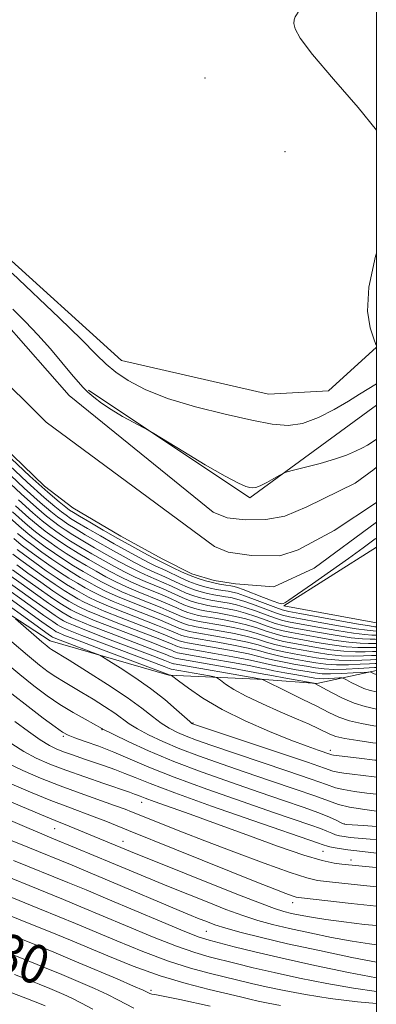
# Model space of a CAD drawing. Extents: x 2122300 to 2125200, y 357300 to 360200.
# Drawn here: x 2124927 to 2125000, y 359221 to 359423 of the extents above; entities that cross this region are included whole.
import ezdxf

# ---------------------------------------------------------------- set-up
doc = ezdxf.new("R2010")
doc.units = 0
doc.header["$MEASUREMENT"] = 0
for name, color, linetype, lineweight in [('32000', 7, 'Continuous', 0), ('DTM HARD BREAKLINE', 7, 'Continuous', 0), ('DTM SPOT ELEVATION', 2, 'Continuous', 13), ('INDEX CONTOUR', 41, 'Continuous', 13), ('INDEX CONTOUR LABEL', 244, 'Continuous', 0), ('INTERMEDIATE CONTOUR', 44, 'Continuous', 0), ('STREAM - RIVER CENTERLINE', 11, 'Continuous', 0), ('STREAM - RIVER DOUBLE LINE', 5, 'Continuous', 0)]:
    doc.layers.add(name, color=color, linetype=linetype, lineweight=lineweight)
doc.styles.add('Style-ITALICS', font='ITALICS.shx')

msp = doc.modelspace()

# ---------------------------------------------------------------- linework, layer by layer
at = {"layer": '32000', "flags": 128}
msp.add_lwpolyline([(2122500, 357500), (2125000, 357500), (2125000, 360000), (2122500, 360000), (2122500, 357500)], dxfattribs=at)
at = {"layer": 'DTM HARD BREAKLINE'}
for points in [[(2125000, 359355.808, 863.994), (2124990.12, 359346.83, 863.32), (2124977.77, 359346.14, 862.88), (2124947.52, 359353.08, 862.92), (2124921.88, 359376.24, 862.63), (2124880.19, 359411.43, 861.03), (2124831.8, 359463.56, 860.73), (2124812.52, 359475.76, 860.62), (2124778.13, 359483.18, 860.59), (2124769.41, 359485.24, 860.57), (2124745.38, 359469.29, 860.57), (2124735.77, 359465.5, 860.49), (2124705.34, 359458.12, 860.08), (2124665.74, 359447.08, 859.48), (2124627.92, 359437.17, 858.99), (2124588.93, 359425.21, 857.96), (2124556.32, 359419.96, 857.48), (2124512.26, 359409.14, 856.32), (2124479.99, 359402.77, 856.09), (2124450.58, 359407.73, 855.14), (2124383.34, 359431.64, 854.39)], [(2124817.52, 359384.96, 892.94), (2124830, 359373.77, 895.84), (2124840.28, 359360.58, 898.92), (2124856.67, 359340.39, 900.62), (2124867.96, 359324.45, 901.2), (2124879.61, 359322.47, 901.24), (2124917.22, 359305.62, 898.69), (2124932.83, 359295.43, 897.38), (2124957.31, 359288.42, 894.1), (2124977, 359287.52, 889.89), (2124987.74, 359286.72, 887.91), (2125000, 359289.357, 883.543)], [(2125000, 359343.9, 860.82), (2124973.93, 359324.82, 859.69), (2124940.74, 359347, 860.19)], [(2125000, 359299.183, 860.09), (2124980.94, 359302.67, 860.09), (2125000, 359314.71, 860.405)]]:
    msp.add_polyline3d(points, dxfattribs=at)
at = {"layer": 'DTM SPOT ELEVATION'}
for p in [(2124964.76, 359411.16, 863.5), (2124981.21, 359395.98, 863.8), (2124962.24, 359278.57, 895.87), (2124943.49, 359277.23, 902.07), (2124935.56, 359275.8, 904.27), (2124990.54, 359272.97, 893.47), (2124951.71, 359262.24, 908.67), (2124933.81, 359256.87, 914.87), (2124993.39, 359257.78, 901.97), (2124947.85, 359254.22, 913.27), (2124989.02, 359252.22, 906.87), (2124994.79, 359250.43, 907.47), (2124982.77, 359241.67, 912.57), (2124964.99, 359235.77, 918.97), (2124953.64, 359223.61, 927.67)]:
    msp.add_point(p, dxfattribs=at)
at = {"layer": 'INDEX CONTOUR'}
for points in [[(2124925.154, 359363.627, 860), (2124927.784, 359361.013, 860), (2124930.328, 359358.346, 860), (2124932.89, 359355.462, 860), (2124935.282, 359352.642, 860), (2124937.247, 359350.281, 860), (2124938.622, 359348.652, 860), (2124939.636, 359347.534, 860), (2124940.615, 359346.585, 860), (2124941.84, 359345.523, 860), (2124943.412, 359344.315, 860), (2124945.387, 359342.988, 860), (2124947.733, 359341.595, 860), (2124950.066, 359340.31, 860), (2124953.036, 359338.728, 860), (2124954.19, 359338.055, 860), (2124960.164, 359334.411, 860), (2124964.745, 359331.657, 860), (2124968.873, 359329.265, 860), (2124971.605, 359327.835, 860), (2124973.147, 359327.192, 860), (2124973.987, 359326.967, 860), (2124974.575, 359326.872, 860), (2124975.199, 359326.942, 860), (2124976.106, 359327.291, 860), (2124977.435, 359327.972, 860), (2124978.903, 359328.792, 860), (2124980.12, 359329.495, 860), (2124980.867, 359329.906, 860), (2124981.608, 359330.173, 860), (2124982.976, 359330.524, 860), (2124985.393, 359331.13, 860), (2124988.424, 359331.929, 860), (2124991.42, 359332.8, 860), (2124993.86, 359333.641, 860), (2124995.727, 359334.415, 860), (2124997.133, 359335.104, 860), (2124998.179, 359335.693, 860), (2124998.927, 359336.168, 860), (2125000, 359336.914, 860)], [(2125000, 359316.573, 860), (2124999.747, 359316.387, 860), (2124997.283, 359314.575, 860), (2124994.267, 359312.394, 860), (2124990.591, 359309.787, 860), (2124986.844, 359307.161, 860), (2124983.787, 359305.037, 860), (2124981.973, 359303.796, 860), (2124981.133, 359303.258, 860), (2124980.793, 359303.099, 860), (2124980.502, 359303.071, 860), (2124979.92, 359303.21, 860), (2124978.736, 359303.625, 860), (2124976.789, 359304.365, 860), (2124972.601, 359305.984, 860), (2124971.41, 359306.42, 860), (2124970.697, 359306.626, 860), (2124970.014, 359306.747, 860), (2124969.012, 359306.908, 860), (2124967.729, 359307.134, 860), (2124966.299, 359307.425, 860), (2124964.827, 359307.789, 860), (2124963.291, 359308.261, 860), (2124961.643, 359308.883, 860), (2124959.879, 359309.661, 860), (2124958.2, 359310.464, 860), (2124955.186, 359311.946, 860), (2124954.034, 359312.545, 860), (2124952.153, 359313.553, 860), (2124949.658, 359314.916, 860), (2124946.779, 359316.521, 860), (2124943.776, 359318.23, 860), (2124941.013, 359319.827, 860), (2124938.883, 359321.073, 860), (2124937.623, 359321.826, 860), (2124936.854, 359322.336, 860), (2124936.044, 359322.948, 860), (2124934.683, 359324.026, 860), (2124932.36, 359325.999, 860), (2124928.687, 359329.313, 860), (2124923.56, 359334.119, 860)], [(2125000, 359294.913, 870), (2124999.569, 359294.929, 870), (2124998.368, 359294.921, 870), (2124996.682, 359294.961, 870), (2124994.316, 359295.166, 870), (2124991.205, 359295.607, 870), (2124987.825, 359296.177, 870), (2124982.523, 359297.136, 870), (2124980.791, 359297.502, 870), (2124979.172, 359297.95, 870), (2124977.335, 359298.568, 870), (2124975.296, 359299.274, 870), (2124973.16, 359299.946, 870), (2124971.034, 359300.483, 870), (2124969.037, 359300.891, 870), (2124967.291, 359301.198, 870), (2124964.711, 359301.639, 870), (2124963.663, 359301.851, 870), (2124962.622, 359302.109, 870), (2124961.537, 359302.443, 870), (2124960.372, 359302.882, 870), (2124959.085, 359303.447, 870), (2124957.613, 359304.122, 870), (2124955.887, 359304.882, 870), (2124951.683, 359306.598, 870), (2124949.459, 359307.555, 870), (2124947.309, 359308.583, 870), (2124945.197, 359309.688, 870), (2124943.048, 359310.879, 870), (2124940.823, 359312.149, 870), (2124938.627, 359313.442, 870), (2124936.597, 359314.692, 870), (2124934.835, 359315.848, 870), (2124933.282, 359316.934, 870), (2124931.844, 359317.991, 870), (2124930.367, 359319.127, 870), (2124928.472, 359320.714, 870), (2124925.723, 359323.189, 870)], [(2125000, 359290.791, 880), (2124999.786, 359290.784, 880), (2124998.615, 359290.731, 880), (2124996.686, 359290.626, 880), (2124994.265, 359290.53, 880), (2124991.785, 359290.525, 880), (2124989.572, 359290.673, 880), (2124987.531, 359290.949, 880), (2124985.46, 359291.305, 880), (2124983.231, 359291.701, 880), (2124981.006, 359292.118, 880), (2124979.02, 359292.544, 880), (2124977.389, 359292.975, 880), (2124975.74, 359293.437, 880), (2124973.579, 359293.962, 880), (2124970.616, 359294.563, 880), (2124967.371, 359295.158, 880), (2124961.692, 359296.145, 880), (2124961.027, 359296.278, 880), (2124960.418, 359296.429, 880), (2124959.783, 359296.624, 880), (2124959.102, 359296.881, 880), (2124957.026, 359297.78, 880), (2124954.921, 359298.636, 880), (2124948.18, 359301.249, 880), (2124944.883, 359302.564, 880), (2124942.465, 359303.612, 880), (2124940.735, 359304.46, 880), (2124939.316, 359305.236, 880), (2124937.87, 359306.067, 880), (2124936.24, 359307.058, 880), (2124934.312, 359308.312, 880), (2124932.047, 359309.87, 880), (2124929.711, 359311.531, 880), (2124927.644, 359313.033, 880), (2124926.05, 359314.228, 880)], [(2125000, 359277.921, 890), (2124999.511, 359278.008, 890), (2124996.927, 359278.453, 890), (2124994.465, 359279.007, 890), (2124992.306, 359279.757, 890), (2124990.188, 359280.744, 890), (2124987.739, 359281.996, 890), (2124984.754, 359283.491, 890), (2124981.697, 359284.99, 890), (2124976.671, 359287.412, 890), (2124976.526, 359287.512, 890), (2124976.389, 359287.553, 890), (2124975.619, 359287.694, 890), (2124958.391, 359290.705, 890), (2124958.214, 359290.749, 890), (2124958.029, 359290.806, 890), (2124957.831, 359290.88, 890), (2124957.497, 359291.02, 890), (2124956.439, 359291.438, 890), (2124953.955, 359292.389, 890), (2124944.677, 359295.9, 890), (2124940.308, 359297.573, 890), (2124937.62, 359298.642, 890), (2124936.274, 359299.231, 890), (2124935.584, 359299.594, 890), (2124934.917, 359299.985, 890), (2124933.853, 359300.673, 890), (2124932.026, 359301.931, 890), (2124929.259, 359303.892, 890), (2124923.445, 359308.075, 890)], [(2125000, 359260.46, 900), (2124997.632, 359260.778, 900), (2124994.474, 359261.295, 900), (2124992.18, 359261.844, 900), (2124990.121, 359262.549, 900), (2124987.37, 359263.568, 900), (2124983.27, 359265.001, 900), (2124978.24, 359266.705, 900), (2124972.97, 359268.478, 900), (2124968.038, 359270.158, 900), (2124963.567, 359271.74, 900), (2124959.569, 359273.26, 900), (2124956.067, 359274.736, 900), (2124953.125, 359276.122, 900), (2124950.82, 359277.358, 900), (2124949.142, 359278.419, 900), (2124946.142, 359280.581, 900), (2124944.058, 359281.962, 900), (2124941.682, 359283.451, 900), (2124939.348, 359284.859, 900), (2124935.563, 359287.071, 900), (2124933.985, 359288.038, 900), (2124932.444, 359289.084, 900), (2124930.631, 359290.468, 900), (2124928.198, 359292.481, 900), (2124924.976, 359295.25, 900)], [(2125000, 359244.878, 910), (2124995.463, 359245.354, 910), (2124989.754, 359245.977, 910), (2124987.898, 359246.219, 910), (2124985.712, 359246.726, 910), (2124982.247, 359247.836, 910), (2124976.925, 359249.745, 910), (2124970.652, 359252.088, 910), (2124964.704, 359254.358, 910), (2124960.092, 359256.152, 910), (2124949.626, 359260.334, 910), (2124948.259, 359260.863, 910), (2124946.115, 359261.64, 910), (2124939.053, 359264.114, 910), (2124934.902, 359265.634, 910), (2124930.894, 359267.21, 910), (2124927.236, 359268.787, 910), (2124924.082, 359270.325, 910)], [(2125000, 359226.197, 920), (2124994.273, 359227.317, 920), (2124987.356, 359228.742, 920), (2124980.593, 359230.209, 920), (2124974.999, 359231.507, 920), (2124970.71, 359232.568, 920), (2124967.647, 359233.354, 920), (2124965.563, 359233.904, 920), (2124963.555, 359234.557, 920), (2124960.555, 359235.726, 920), (2124955.856, 359237.675, 920), (2124944.722, 359242.376, 920), (2124940.236, 359244.256, 920), (2124936.495, 359245.8, 920), (2124925.333, 359250.331, 920)], [(2124950.043, 359219.946, 930), (2124946.804, 359221.685, 930), (2124944.661, 359222.759, 930), (2124941.971, 359223.996, 930), (2124939.119, 359225.243, 930), (2124934.786, 359227.08, 930), (2124933.223, 359227.724, 930), (2124928.677, 359229.557, 930), (2124925.393, 359230.868, 930)]]:
    msp.add_polyline3d(points, dxfattribs=at)
at = {"layer": 'INTERMEDIATE CONTOUR'}
for points in [[(2125000, 359457.75, 864), (2124996.559, 359449.862, 864), (2124991.649, 359439.701, 864), (2124987.401, 359431.306, 864), (2124984.932, 359426.562, 864), (2124983.887, 359424.66, 864), (2124983.54, 359424.117, 864), (2124983.302, 359423.691, 864), (2124983.113, 359423.106, 864), (2124983.046, 359422.328, 864), (2124983.27, 359421.229, 864), (2124984.332, 359419.309, 864), (2124986.872, 359415.971, 864), (2124991.192, 359410.924, 864), (2124996.23, 359405.08, 864), (2125000, 359400.387, 864)], [(2125000, 359375.152, 864), (2124999.811, 359374.483, 864), (2124998.448, 359368.168, 864), (2124998.214, 359363.239, 864), (2124998.753, 359359.751, 864), (2124999.473, 359357.531, 864), (2124999.911, 359356.378, 864), (2125000, 359356.2, 864)], [(2124925.003, 359371.036, 862), (2124934.696, 359361.809, 862), (2124939.268, 359357.388, 862), (2124942.332, 359354.333, 862), (2124944.401, 359352.306, 862), (2124946.341, 359350.675, 862), (2124948.905, 359348.933, 862), (2124952.4, 359347.078, 862), (2124957.019, 359345.235, 862), (2124962.764, 359343.521, 862), (2124968.863, 359342.022, 862), (2124974.353, 359340.815, 862), (2124978.542, 359339.995, 862), (2124981.815, 359339.714, 862), (2124984.83, 359340.141, 862), (2124988.071, 359341.347, 862), (2124991.339, 359343.011, 862), (2124994.263, 359344.714, 862), (2124996.561, 359346.12, 862), (2125000, 359348.275, 862)], [(2125000, 359297.457, 864), (2124999.377, 359297.497, 864), (2124998.133, 359297.619, 864), (2124995.834, 359297.95, 864), (2124992.185, 359298.567, 864), (2124988.002, 359299.313, 864), (2124984.38, 359299.971, 864), (2124982.098, 359300.396, 864), (2124980.662, 359300.732, 864), (2124979.263, 359301.194, 864), (2124975.03, 359302.777, 864), (2124972.909, 359303.535, 864), (2124971.285, 359304.036, 864), (2124970.036, 359304.33, 864), (2124968.925, 359304.527, 864), (2124967.759, 359304.719, 864), (2124966.522, 359304.936, 864), (2124965.245, 359305.195, 864), (2124963.945, 359305.517, 864), (2124962.59, 359305.934, 864), (2124961.134, 359306.483, 864), (2124959.562, 359307.175, 864), (2124956.467, 359308.63, 864), (2124953.785, 359309.807, 864), (2124952.204, 359310.549, 864), (2124950.216, 359311.565, 864), (2124947.873, 359312.825, 864), (2124945.287, 359314.264, 864), (2124942.595, 359315.798, 864), (2124940.059, 359317.273, 864), (2124937.969, 359318.521, 864), (2124936.508, 359319.435, 864), (2124935.425, 359320.175, 864), (2124934.364, 359320.965, 864), (2124932.957, 359322.066, 864), (2124930.805, 359323.885, 864), (2124927.501, 359326.864, 864), (2124917.758, 359335.982, 864)], [(2125000, 359298.324, 862), (2124999.713, 359298.356, 862), (2124998.616, 359298.505, 862), (2124996.34, 359298.878, 862), (2124992.511, 359299.554, 862), (2124984.246, 359301.054, 862), (2124981.957, 359301.483, 862), (2124980.619, 359301.809, 862), (2124979.293, 359302.275, 862), (2124974.941, 359303.944, 862), (2124972.825, 359304.732, 862), (2124971.368, 359305.22, 862), (2124970.369, 359305.477, 862), (2124969.47, 359305.637, 862), (2124968.386, 359305.813, 862), (2124967.126, 359306.035, 862), (2124965.772, 359306.31, 862), (2124964.386, 359306.653, 862), (2124962.941, 359307.098, 862), (2124961.389, 359307.683, 862), (2124959.721, 359308.418, 862), (2124956.66, 359309.879, 862), (2124954.485, 359310.877, 862), (2124953.119, 359311.547, 862), (2124951.184, 359312.559, 862), (2124948.766, 359313.871, 862), (2124946.033, 359315.392, 862), (2124943.185, 359317.014, 862), (2124940.536, 359318.55, 862), (2124938.426, 359319.797, 862), (2124937.065, 359320.631, 862), (2124936.14, 359321.255, 862), (2124935.204, 359321.957, 862), (2124933.82, 359323.046, 862), (2124931.583, 359324.942, 862), (2124928.094, 359328.088, 862), (2124923.221, 359332.651, 862)], [(2125000, 359296.604, 866), (2124999.95, 359296.608, 866), (2124999.04, 359296.638, 866), (2124997.649, 359296.733, 866), (2124995.328, 359297.022, 866), (2124991.858, 359297.58, 866), (2124987.943, 359298.268, 866), (2124982.24, 359299.309, 866), (2124980.705, 359299.655, 866), (2124979.233, 359300.112, 866), (2124977.313, 359300.805, 866), (2124975.119, 359301.609, 866), (2124972.993, 359302.339, 866), (2124971.201, 359302.851, 866), (2124969.703, 359303.184, 866), (2124968.38, 359303.417, 866), (2124967.132, 359303.624, 866), (2124965.918, 359303.837, 866), (2124964.718, 359304.081, 866), (2124963.504, 359304.381, 866), (2124962.239, 359304.77, 866), (2124960.88, 359305.282, 866), (2124959.403, 359305.932, 866), (2124957.848, 359306.659, 866), (2124956.274, 359307.381, 866), (2124953.084, 359308.737, 866), (2124951.289, 359309.551, 866), (2124949.247, 359310.571, 866), (2124946.981, 359311.779, 866), (2124944.54, 359313.135, 866), (2124942.004, 359314.581, 866), (2124939.581, 359315.996, 866), (2124937.512, 359317.244, 866), (2124935.95, 359318.239, 866), (2124934.711, 359319.094, 866), (2124933.524, 359319.974, 866), (2124932.093, 359321.087, 866), (2124930.027, 359322.828, 866), (2124926.908, 359325.639, 866), (2124922.543, 359329.717, 866)], [(2125000, 359295.755, 868), (2124999.759, 359295.769, 868), (2124998.704, 359295.78, 868), (2124997.166, 359295.847, 868), (2124994.822, 359296.094, 868), (2124991.532, 359296.594, 868), (2124987.884, 359297.222, 868), (2124982.381, 359298.222, 868), (2124980.748, 359298.579, 868), (2124979.202, 359299.031, 868), (2124977.324, 359299.687, 868), (2124975.207, 359300.442, 868), (2124973.076, 359301.142, 868), (2124971.118, 359301.667, 868), (2124969.37, 359302.037, 868), (2124967.836, 359302.308, 868), (2124966.505, 359302.529, 868), (2124965.315, 359302.738, 868), (2124964.19, 359302.966, 868), (2124963.063, 359303.245, 868), (2124961.888, 359303.606, 868), (2124960.626, 359304.082, 868), (2124959.244, 359304.69, 868), (2124957.731, 359305.39, 868), (2124956.081, 359306.131, 868), (2124952.384, 359307.667, 868), (2124950.374, 359308.553, 868), (2124948.278, 359309.577, 868), (2124946.089, 359310.734, 868), (2124943.794, 359312.007, 868), (2124941.414, 359313.365, 868), (2124939.104, 359314.719, 868), (2124937.054, 359315.968, 868), (2124935.392, 359317.044, 868), (2124933.997, 359318.014, 868), (2124932.684, 359318.982, 868), (2124931.23, 359320.107, 868), (2124929.249, 359321.771, 868), (2124926.316, 359324.414, 868)], [(2125000, 359294.079, 872), (2124999.378, 359294.089, 872), (2124998.031, 359294.062, 872), (2124996.199, 359294.074, 872), (2124993.809, 359294.237, 872), (2124990.878, 359294.62, 872), (2124987.766, 359295.131, 872), (2124982.664, 359296.049, 872), (2124980.834, 359296.425, 872), (2124979.142, 359296.869, 872), (2124977.346, 359297.449, 872), (2124975.385, 359298.107, 872), (2124973.244, 359298.749, 872), (2124970.95, 359299.299, 872), (2124968.704, 359299.744, 872), (2124966.746, 359300.088, 872), (2124964.107, 359300.54, 872), (2124963.136, 359300.737, 872), (2124962.182, 359300.973, 872), (2124961.187, 359301.279, 872), (2124960.118, 359301.682, 872), (2124958.926, 359302.204, 872), (2124957.496, 359302.853, 872), (2124955.694, 359303.633, 872), (2124950.983, 359305.528, 872), (2124948.543, 359306.556, 872), (2124946.34, 359307.588, 872), (2124944.304, 359308.642, 872), (2124942.301, 359309.75, 872), (2124940.232, 359310.932, 872), (2124938.149, 359312.166, 872), (2124936.14, 359313.416, 872), (2124934.277, 359314.652, 872), (2124932.568, 359315.853, 872), (2124931.004, 359316.999, 872), (2124929.504, 359318.147, 872), (2124927.694, 359319.657, 872), (2124925.13, 359321.965, 872)], [(2125000, 359293.251, 874), (2124999.187, 359293.25, 874), (2124997.695, 359293.203, 874), (2124995.715, 359293.188, 874), (2124993.303, 359293.309, 874), (2124990.552, 359293.634, 874), (2124987.708, 359294.086, 874), (2124982.806, 359294.962, 874), (2124980.877, 359295.348, 874), (2124979.111, 359295.788, 874), (2124977.356, 359296.331, 874), (2124975.473, 359296.939, 874), (2124973.328, 359297.552, 874), (2124970.867, 359298.115, 874), (2124968.37, 359298.598, 874), (2124963.504, 359299.441, 874), (2124962.609, 359299.622, 874), (2124961.741, 359299.837, 874), (2124960.836, 359300.115, 874), (2124959.864, 359300.482, 874), (2124958.767, 359300.962, 874), (2124957.378, 359301.585, 874), (2124955.501, 359302.384, 874), (2124950.282, 359304.458, 874), (2124947.628, 359305.558, 874), (2124945.371, 359306.594, 874), (2124943.412, 359307.597, 874), (2124941.555, 359308.622, 874), (2124939.642, 359309.716, 874), (2124937.672, 359310.889, 874), (2124935.683, 359312.14, 874), (2124933.72, 359313.457, 874), (2124931.854, 359314.773, 874), (2124930.164, 359316.007, 874), (2124928.64, 359317.167, 874), (2124926.916, 359318.6, 874), (2124924.537, 359320.74, 874)], [(2125000, 359292.428, 876), (2124998.997, 359292.41, 876), (2124997.358, 359292.344, 876), (2124995.232, 359292.302, 876), (2124992.797, 359292.381, 876), (2124990.225, 359292.647, 876), (2124987.649, 359293.04, 876), (2124982.947, 359293.875, 876), (2124980.92, 359294.271, 876), (2124979.081, 359294.706, 876), (2124977.367, 359295.212, 876), (2124975.562, 359295.772, 876), (2124973.411, 359296.356, 876), (2124970.783, 359296.931, 876), (2124968.037, 359297.451, 876), (2124962.9, 359298.343, 876), (2124962.081, 359298.507, 876), (2124961.3, 359298.701, 876), (2124960.485, 359298.952, 876), (2124959.61, 359299.282, 876), (2124957.261, 359300.317, 876), (2124955.308, 359301.134, 876), (2124949.581, 359303.389, 876), (2124946.713, 359304.56, 876), (2124944.402, 359305.6, 876), (2124942.52, 359306.551, 876), (2124940.808, 359307.493, 876), (2124939.051, 359308.499, 876), (2124937.195, 359309.612, 876), (2124935.226, 359310.864, 876), (2124933.162, 359312.261, 876), (2124931.14, 359313.692, 876), (2124929.324, 359315.016, 876), (2124927.777, 359316.187, 876), (2124926.139, 359317.543, 876)], [(2125000, 359291.608, 878), (2124999.924, 359291.607, 878), (2124998.806, 359291.571, 878), (2124997.022, 359291.485, 878), (2124994.748, 359291.416, 878), (2124992.291, 359291.453, 878), (2124989.899, 359291.66, 878), (2124987.59, 359291.995, 878), (2124983.089, 359292.788, 878), (2124980.963, 359293.194, 878), (2124979.051, 359293.625, 878), (2124977.378, 359294.094, 878), (2124975.651, 359294.604, 878), (2124973.495, 359295.159, 878), (2124970.699, 359295.747, 878), (2124967.704, 359296.305, 878), (2124962.296, 359297.244, 878), (2124961.554, 359297.393, 878), (2124960.859, 359297.565, 878), (2124960.134, 359297.788, 878), (2124959.356, 359298.081, 878), (2124957.144, 359299.048, 878), (2124955.114, 359299.885, 878), (2124948.881, 359302.319, 878), (2124945.798, 359303.562, 878), (2124943.433, 359304.606, 878), (2124941.628, 359305.505, 878), (2124940.062, 359306.365, 878), (2124938.461, 359307.283, 878), (2124936.717, 359308.335, 878), (2124934.769, 359309.588, 878), (2124932.605, 359311.066, 878), (2124930.425, 359312.612, 878), (2124928.484, 359314.024, 878), (2124926.914, 359315.207, 878), (2124925.361, 359316.486, 878)], [(2125000, 359289.979, 882), (2124999.625, 359289.96, 882), (2124996.349, 359289.767, 882), (2124993.781, 359289.643, 882), (2124991.279, 359289.597, 882), (2124989.246, 359289.687, 882), (2124987.472, 359289.904, 882), (2124985.595, 359290.222, 882), (2124983.372, 359290.614, 882), (2124981.049, 359291.041, 882), (2124978.99, 359291.463, 882), (2124977.4, 359291.857, 882), (2124975.828, 359292.269, 882), (2124973.662, 359292.766, 882), (2124970.532, 359293.378, 882), (2124967.038, 359294.012, 882), (2124961.089, 359295.046, 882), (2124960.5, 359295.164, 882), (2124959.977, 359295.293, 882), (2124959.432, 359295.46, 882), (2124958.847, 359295.681, 882), (2124956.909, 359296.511, 882), (2124954.728, 359297.386, 882), (2124947.48, 359300.179, 882), (2124943.968, 359301.566, 882), (2124941.496, 359302.618, 882), (2124939.843, 359303.414, 882), (2124938.569, 359304.108, 882), (2124937.279, 359304.85, 882), (2124935.763, 359305.781, 882), (2124933.855, 359307.036, 882), (2124931.49, 359308.674, 882), (2124928.997, 359310.451, 882), (2124926.804, 359312.041, 882), (2124925.187, 359313.248, 882)], [(2125000, 359288.522, 884), (2124999.802, 359288.583, 884), (2124999.527, 359288.671, 884), (2124999.276, 359288.779, 884), (2124998.858, 359289.001, 884), (2124998.702, 359289.054, 884), (2124998.265, 359289.048, 884), (2124995.216, 359288.855, 884), (2124992.815, 359288.725, 884), (2124990.559, 359288.655, 884), (2124988.856, 359288.696, 884), (2124987.405, 359288.858, 884), (2124985.73, 359289.139, 884), (2124983.514, 359289.527, 884), (2124981.092, 359289.964, 884), (2124978.96, 359290.382, 884), (2124977.411, 359290.738, 884), (2124975.917, 359291.102, 884), (2124973.746, 359291.569, 884), (2124970.448, 359292.194, 884), (2124966.705, 359292.865, 884), (2124960.485, 359293.947, 884), (2124959.973, 359294.049, 884), (2124959.536, 359294.157, 884), (2124959.082, 359294.297, 884), (2124958.593, 359294.481, 884), (2124957.973, 359294.748, 884), (2124956.791, 359295.243, 884), (2124954.535, 359296.137, 884), (2124946.779, 359299.11, 884), (2124943.053, 359300.568, 884), (2124940.527, 359301.624, 884), (2124938.951, 359302.368, 884), (2124937.823, 359302.979, 884), (2124936.689, 359303.634, 884), (2124935.285, 359304.504, 884), (2124933.398, 359305.759, 884), (2124930.932, 359307.479, 884), (2124928.283, 359309.37, 884), (2124925.965, 359311.05, 884)], [(2125000, 359281.442, 888), (2124999.751, 359281.495, 888), (2124997.672, 359281.95, 888), (2124995.433, 359282.634, 888), (2124993.048, 359283.661, 888), (2124990.796, 359284.812, 888), (2124987.341, 359286.713, 888), (2124987.216, 359286.754, 888), (2124986.761, 359286.84, 888), (2124980.986, 359287.843, 888), (2124978.814, 359288.234, 888), (2124976.091, 359288.767, 888), (2124973.913, 359289.176, 888), (2124970.281, 359289.826, 888), (2124958.918, 359291.82, 888), (2124958.655, 359291.885, 888), (2124958.38, 359291.969, 888), (2124958.085, 359292.081, 888), (2124957.656, 359292.262, 888), (2124956.557, 359292.706, 888), (2124954.148, 359293.639, 888), (2124945.378, 359296.97, 888), (2124941.223, 359298.571, 888), (2124938.589, 359299.636, 888), (2124937.166, 359300.277, 888), (2124936.33, 359300.722, 888), (2124935.508, 359301.201, 888), (2124934.331, 359301.95, 888), (2124932.483, 359303.207, 888), (2124929.817, 359305.088, 888), (2124926.854, 359307.209, 888), (2124924.285, 359309.067, 888)], [(2125000, 359284.968, 886), (2124998.73, 359285.27, 886), (2124997.455, 359285.667, 886), (2124996.108, 359286.251, 886), (2124994.838, 359286.902, 886), (2124993.862, 359287.445, 886), (2124993.299, 359287.744, 886), (2124992.907, 359287.843, 886), (2124992.349, 359287.824, 886), (2124991.392, 359287.763, 886), (2124990.219, 359287.7, 886), (2124989.117, 359287.665, 886), (2124988.252, 359287.691, 886), (2124987.312, 359287.81, 886), (2124983.655, 359288.44, 886), (2124981.134, 359288.887, 886), (2124978.93, 359289.3, 886), (2124977.422, 359289.619, 886), (2124976.006, 359289.934, 886), (2124973.83, 359290.373, 886), (2124970.365, 359291.01, 886), (2124966.372, 359291.719, 886), (2124959.445, 359292.934, 886), (2124959.096, 359293.021, 886), (2124958.731, 359293.133, 886), (2124958.339, 359293.281, 886), (2124957.814, 359293.505, 886), (2124956.674, 359293.974, 886), (2124954.341, 359294.888, 886), (2124946.079, 359298.04, 886), (2124942.138, 359299.57, 886), (2124939.558, 359300.63, 886), (2124938.059, 359301.323, 886), (2124937.077, 359301.851, 886), (2124936.098, 359302.418, 886), (2124934.808, 359303.227, 886), (2124932.94, 359304.483, 886), (2124930.374, 359306.283, 886), (2124927.568, 359308.29, 886), (2124925.125, 359310.058, 886)], [(2125000, 359270.915, 894), (2124999.687, 359270.96, 894), (2124996.448, 359271.361, 894), (2124991.192, 359271.972, 894), (2124990.859, 359272.022, 894), (2124990.644, 359272.077, 894), (2124988.053, 359272.962, 894), (2124985.762, 359273.785, 894), (2124982.416, 359275.057, 894), (2124977.975, 359276.845, 894), (2124973.01, 359279.006, 894), (2124968.248, 359281.347, 894), (2124964.298, 359283.662, 894), (2124961.304, 359285.707, 894), (2124959.291, 359287.227, 894), (2124957.812, 359288.359, 894), (2124957.704, 359288.411, 894), (2124957.33, 359288.478, 894), (2124943.276, 359293.761, 894), (2124938.478, 359295.577, 894), (2124935.683, 359296.654, 894), (2124934.49, 359297.14, 894), (2124934.091, 359297.337, 894), (2124933.736, 359297.552, 894), (2124932.899, 359298.119, 894), (2124931.112, 359299.379, 894), (2124920.007, 359307.369, 894)], [(2125000, 359274.407, 892), (2124999.272, 359274.52, 892), (2124996.182, 359274.956, 892), (2124993.498, 359275.38, 892), (2124991.672, 359275.802, 892), (2124990.439, 359276.258, 892), (2124988.009, 359277.46, 892), (2124986.157, 359278.324, 892), (2124983.585, 359279.458, 892), (2124980.224, 359280.891, 892), (2124976.558, 359282.486, 892), (2124973.213, 359284.061, 892), (2124970.688, 359285.453, 892), (2124968.968, 359286.579, 892), (2124967.908, 359287.37, 892), (2124967.306, 359287.803, 892), (2124966.716, 359288.026, 892), (2124965.631, 359288.233, 892), (2124957.773, 359289.613, 892), (2124957.577, 359289.68, 892), (2124957.338, 359289.777, 892), (2124956.322, 359290.169, 892), (2124943.977, 359294.831, 892), (2124939.393, 359296.575, 892), (2124936.651, 359297.648, 892), (2124935.382, 359298.186, 892), (2124934.838, 359298.466, 892), (2124934.326, 359298.768, 892), (2124933.376, 359299.396, 892), (2124931.569, 359300.655, 892), (2124928.702, 359302.696, 892), (2124922.605, 359307.083, 892)], [(2125000, 359267.436, 896), (2124999.521, 359267.495, 896), (2124995.035, 359268.02, 896), (2124993.339, 359268.24, 896), (2124992.064, 359268.447, 896), (2124991.046, 359268.702, 896), (2124989.345, 359269.276, 896), (2124985.826, 359270.486, 896), (2124979.878, 359272.49, 896), (2124962.156, 359278.403, 896), (2124961.998, 359278.493, 896), (2124961.57, 359278.845, 896), (2124958.845, 359281.292, 896), (2124956.428, 359283.369, 896), (2124953.506, 359285.672, 896), (2124950.303, 359287.93, 896), (2124947.277, 359289.903, 896), (2124944.944, 359291.359, 896), (2124943.609, 359292.17, 896), (2124942.729, 359292.615, 896), (2124941.551, 359293.073, 896), (2124934.01, 359295.924, 896), (2124933.51, 359296.128, 896), (2124933.345, 359296.209, 896), (2124933.145, 359296.336, 896), (2124932.421, 359296.842, 896), (2124919.144, 359306.389, 896)], [(2125000, 359263.935, 898), (2124998.062, 359264.167, 898), (2124995.486, 359264.509, 898), (2124993.269, 359264.871, 898), (2124991.613, 359265.273, 898), (2124989.733, 359265.913, 898), (2124986.598, 359267.027, 898), (2124981.574, 359268.745, 898), (2124965.9, 359274.009, 898), (2124963.008, 359275.02, 898), (2124960.863, 359275.831, 898), (2124959.032, 359276.615, 898), (2124957.348, 359277.484, 898), (2124955.705, 359278.539, 898), (2124953.952, 359279.881, 898), (2124951.748, 359281.608, 898), (2124948.705, 359283.819, 898), (2124944.659, 359286.505, 898), (2124940.355, 359289.23, 898), (2124936.763, 359291.451, 898), (2124933.103, 359293.681, 898), (2124932.717, 359293.948, 898), (2124932.133, 359294.411, 898), (2124931.138, 359295.257, 898), (2124925.721, 359299.999, 898)], [(2125000, 359257.295, 902), (2124997.385, 359257.48, 902), (2124993.88, 359257.721, 902), (2124993.254, 359257.839, 902), (2124992.737, 359258.081, 902), (2124991.861, 359258.53, 902), (2124990.387, 359259.206, 902), (2124988.136, 359260.113, 902), (2124984.964, 359261.257, 902), (2124980.874, 359262.659, 902), (2124975.904, 359264.342, 902), (2124970.175, 359266.307, 902), (2124964.126, 359268.46, 902), (2124958.276, 359270.688, 902), (2124953.101, 359272.857, 902), (2124948.902, 359274.761, 902), (2124945.936, 359276.176, 902), (2124943.58, 359277.343, 902), (2124943.457, 359277.419, 902), (2124940.034, 359279.322, 902), (2124937.56, 359280.745, 902), (2124934.867, 359282.395, 902), (2124932.22, 359284.177, 902), (2124929.522, 359286.179, 902), (2124926.582, 359288.538, 902), (2124923.311, 359291.296, 902)], [(2125000, 359254.59, 904), (2124998.699, 359254.718, 904), (2124994.628, 359255.064, 904), (2124993.345, 359255.207, 904), (2124992.387, 359255.378, 904), (2124991.595, 359255.606, 904), (2124990.808, 359255.919, 904), (2124989.84, 359256.335, 904), (2124988.499, 359256.871, 904), (2124986.539, 359257.577, 904), (2124978.838, 359260.207, 904), (2124972.363, 359262.431, 904), (2124965.091, 359264.985, 904), (2124958.356, 359267.456, 904), (2124953.165, 359269.518, 904), (2124945.943, 359272.593, 904), (2124942.839, 359273.799, 904), (2124940.064, 359274.798, 904), (2124937.913, 359275.553, 904), (2124936.523, 359276.093, 904), (2124935.392, 359276.718, 904), (2124933.858, 359277.792, 904), (2124931.436, 359279.578, 904), (2124928.342, 359281.929, 904), (2124924.967, 359284.595, 904)], [(2125000, 359251.825, 906), (2124997.153, 359252.157, 906), (2124995.375, 359252.35, 906), (2124994.116, 359252.5, 906), (2124992.811, 359252.694, 906), (2124991.519, 359252.918, 906), (2124990.453, 359253.132, 906), (2124989.755, 359253.307, 906), (2124989.293, 359253.463, 906), (2124988.862, 359253.63, 906), (2124988.114, 359253.897, 906), (2124974.553, 359258.555, 906), (2124966.072, 359261.502, 906), (2124958.485, 359264.199, 906), (2124953.417, 359266.1, 906), (2124950.348, 359267.34, 906), (2124948.226, 359268.222, 906), (2124946.178, 359269.002, 906), (2124944.054, 359269.748, 906), (2124939.71, 359271.215, 906), (2124937.641, 359271.926, 906), (2124935.8, 359272.582, 906), (2124934.234, 359273.198, 906), (2124932.681, 359273.962, 906), (2124930.805, 359275.107, 906), (2124928.371, 359276.795, 906), (2124925.549, 359278.895, 906)], [(2125000, 359248.844, 908), (2124999.2, 359248.929, 908), (2124992.888, 359249.587, 908), (2124991.326, 359249.79, 908), (2124988.866, 359250.312, 908), (2124985.044, 359251.424, 908), (2124979.63, 359253.283, 908), (2124973.328, 359255.577, 908), (2124967.072, 359257.877, 908), (2124961.663, 359259.827, 908), (2124954.253, 359262.442, 908), (2124952.388, 359263.123, 908), (2124951.399, 359263.509, 908), (2124950.836, 359263.741, 908), (2124950.244, 359263.963, 908), (2124949.165, 359264.335, 908), (2124943.898, 359266.118, 908), (2124939.971, 359267.472, 908), (2124936.078, 359268.863, 908), (2124932.779, 359270.131, 908), (2124929.985, 359271.365, 908), (2124927.444, 359272.716, 908), (2124924.953, 359274.294, 908)], [(2125000, 359240.901, 912), (2124994.838, 359241.456, 912), (2124984.589, 359242.602, 912), (2124983.508, 359242.782, 912), (2124982.654, 359243.038, 912), (2124981.349, 359243.512, 912), (2124979.082, 359244.386, 912), (2124975.387, 359245.852, 912), (2124958.527, 359252.64, 912), (2124948.96, 359256.462, 912), (2124944.322, 359258.369, 912), (2124941.931, 359259.309, 912), (2124936.5, 359261.309, 912), (2124932.994, 359262.653, 912), (2124928.793, 359264.361, 912), (2124924.459, 359266.218, 912)], [(2125000, 359232.982, 916), (2124998.598, 359233.166, 916), (2124995.041, 359233.732, 916), (2124990.8, 359234.515, 916), (2124986.305, 359235.42, 916), (2124982.122, 359236.323, 916), (2124978.646, 359237.142, 916), (2124975.588, 359237.981, 916), (2124972.488, 359238.992, 916), (2124969.034, 359240.265, 916), (2124965.504, 359241.645, 916), (2124957.548, 359244.823, 916), (2124955.201, 359245.782, 916), (2124945.502, 359249.853, 916), (2124938.207, 359252.871, 916), (2124933.188, 359254.925, 916), (2124931.115, 359255.786, 916), (2124928.066, 359257.079, 916), (2124913.792, 359263.201, 916)], [(2125000, 359236.921, 914), (2124997.55, 359237.188, 914), (2124993.324, 359237.682, 914), (2124989.61, 359238.167, 914), (2124986.629, 359238.63, 914), (2124984.308, 359239.057, 914), (2124982.5, 359239.441, 914), (2124980.957, 359239.82, 914), (2124979.026, 359240.436, 914), (2124975.954, 359241.579, 914), (2124971.288, 359243.415, 914), (2124960.528, 359247.73, 914), (2124949.398, 359252.149, 914), (2124936.781, 359257.391, 914), (2124933.91, 359258.518, 914), (2124931.086, 359259.672, 914), (2124926.691, 359261.513, 914), (2124921.682, 359263.65, 914)], [(2125000, 359229.392, 918), (2124994.972, 359230.4, 918), (2124988.303, 359231.784, 918), (2124981.744, 359233.205, 918), (2124976.335, 359234.463, 918), (2124972.15, 359235.526, 918), (2124969.023, 359236.406, 918), (2124966.78, 359237.115, 918), (2124965.217, 359237.673, 918), (2124963.197, 359238.474, 918), (2124961.848, 359239.03, 918), (2124959.39, 359240.065, 918), (2124945.482, 359245.957, 918), (2124941.102, 359247.787, 918), (2124937.365, 359249.329, 918), (2124928.224, 359253.058, 918), (2124924.713, 359254.521, 918)], [(2125000, 359223.385, 922), (2124995.291, 359224.064, 922), (2124989.828, 359225.029, 922), (2124984.175, 359226.151, 922), (2124978.956, 359227.276, 922), (2124974.652, 359228.275, 922), (2124971.161, 359229.133, 922), (2124965.578, 359230.527, 922), (2124962.652, 359231.37, 922), (2124958.87, 359232.687, 922), (2124953.893, 359234.649, 922), (2124948.387, 359236.933, 922), (2124939.164, 359240.812, 922), (2124935.599, 359242.282, 922), (2124918.008, 359249.407, 922)], [(2125000, 359220.891, 924), (2124996.137, 359221.263, 924), (2124990.47, 359221.953, 924), (2124985.383, 359222.74, 924), (2124980.994, 359223.56, 924), (2124977.319, 359224.344, 924), (2124974.305, 359225.043, 924), (2124965.594, 359227.15, 924), (2124961.749, 359228.183, 924), (2124957.185, 359229.648, 924), (2124951.93, 359231.622, 924), (2124946.565, 359233.808, 924), (2124938.091, 359237.369, 924), (2124934.704, 359238.763, 924), (2124930.648, 359240.407, 924), (2124914.655, 359246.85, 924)], [(2124980.282, 359220.512, 926), (2124977.73, 359220.977, 926), (2124975.682, 359221.411, 926), (2124973.958, 359221.811, 926), (2124972.063, 359222.264, 926), (2124965.61, 359223.773, 926), (2124960.846, 359224.997, 926), (2124955.5, 359226.608, 926), (2124949.967, 359228.596, 926), (2124944.743, 359230.683, 926), (2124937.046, 359233.915, 926), (2124934.021, 359235.159, 926), (2124911.251, 359244.308, 926)], [(2124965.789, 359220.337, 928), (2124959.549, 359221.707, 928), (2124957.137, 359222.221, 928), (2124955.402, 359222.575, 928), (2124954.412, 359222.753, 928), (2124953.747, 359222.845, 928), (2124953.556, 359222.9, 928), (2124953.346, 359222.986, 928), (2124952.827, 359223.244, 928), (2124951.97, 359223.637, 928), (2124949.998, 359224.5, 928), (2124946.61, 359225.958, 928), (2124938.777, 359229.293, 928), (2124936.003, 359230.46, 928), (2124933.633, 359231.437, 928), (2124926.802, 359234.193, 928), (2124918.015, 359237.703, 928)], [(2124941.639, 359219.733, 932), (2124939.324, 359221.018, 932), (2124937.332, 359222.034, 932), (2124935.698, 359222.791, 932), (2124932.813, 359224.012, 932), (2124930.552, 359224.922, 932), (2124928.513, 359225.728, 932), (2124925.536, 359226.889, 932)], [(2124931.806, 359220.46, 934), (2124930.684, 359220.913, 934), (2124928.209, 359221.881, 934), (2124924.048, 359223.478, 934)]]:
    msp.add_polyline3d(points, dxfattribs=at)
at = {"layer": 'STREAM - RIVER CENTERLINE'}
msp.add_polyline3d([(2125000, 359323.919, 859.17), (2124991.296, 359318.14, 859.207), (2124983.916, 359314.156, 859.134), (2124980.119, 359312.941, 859.044), (2124974.325, 359312.997, 859.026), (2124969.485, 359313.651, 859.008), (2124966.683, 359314.848, 859.008), (2124932.05, 359340.385, 858.971), (2124875.107, 359396.804, 858.158), (2124837.795, 359434.428, 857.416), (2124799.595, 359458.629, 856.621), (2124791.942, 359461.63, 856.512), (2124783.926, 359463.546, 856.368)], dxfattribs=at)
at = {"layer": 'STREAM - RIVER DOUBLE LINE'}
for points in [[(2125000, 359331.144, 859.311), (2124999.49, 359330.68, 859.31), (2124995.645, 359327.839, 859.296), (2124985.675, 359322.988, 859.265), (2124981.194, 359321.11, 859.252), (2124977.282, 359320.412, 859.12), (2124973.006, 359320.335, 859.007), (2124969.257, 359320.733, 858.97), (2124966.403, 359321.888, 858.958), (2124936.784, 359345.907, 858.85), (2124923.37, 359361.11, 858.85), (2124896.76, 359381.28, 858.68), (2124839, 359440.96, 857.94), (2124816.56, 359456.6, 857.29), (2124796.82, 359465.92, 856.97), (2124767.02, 359479.05, 856.97), (2124748.85, 359465.79, 856.42), (2124725.82, 359455.09, 856.02), (2124705.37, 359428.27, 855.39), (2124682.25, 359414.14, 854.87), (2124644.05, 359406.37, 854.23)], [(2125000, 359319.863, 859.293), (2124987.21, 359310.42, 859.25), (2124978.88, 359306.55, 859.07), (2124978.88, 359306.55, 859.084), (2124971.024, 359307.179, 859.014), (2124966.586, 359307.889, 858.982), (2124962.028, 359309.209, 858.966), (2124955.941, 359312.304, 858.94), (2124947.422, 359316.945, 858.904), (2124937.484, 359322.765, 858.862), (2124931.712, 359327.254, 858.854), (2124909.821, 359348.31, 858.85), (2124909.43, 359348.63, 858.85), (2124888.83, 359374.44, 858.68), (2124830.37, 359430.08, 857.94), (2124810.69, 359446.8, 857.29), (2124793.82, 359455.99, 856.97), (2124787.7, 359456.7, 856.97), (2124751.6, 359453.17, 856.42), (2124739.96, 359448.03, 856.02), (2124711.11, 359421.31, 855.39), (2124685.88, 359402.83, 854.87), (2124656.79, 359393.952, 854.424)]]:
    msp.add_polyline3d(points, dxfattribs=at)

# ---------------------------------------------------------------- texts
at = {"layer": 'INDEX CONTOUR LABEL', "style": 'Style-ITALICS', "width": 0.875}
msp.add_text('930', height=8, rotation=338.1, dxfattribs=at).set_placement((2124915.778, 359230.326, 930))

doc.saveas('drawing.dxf')
